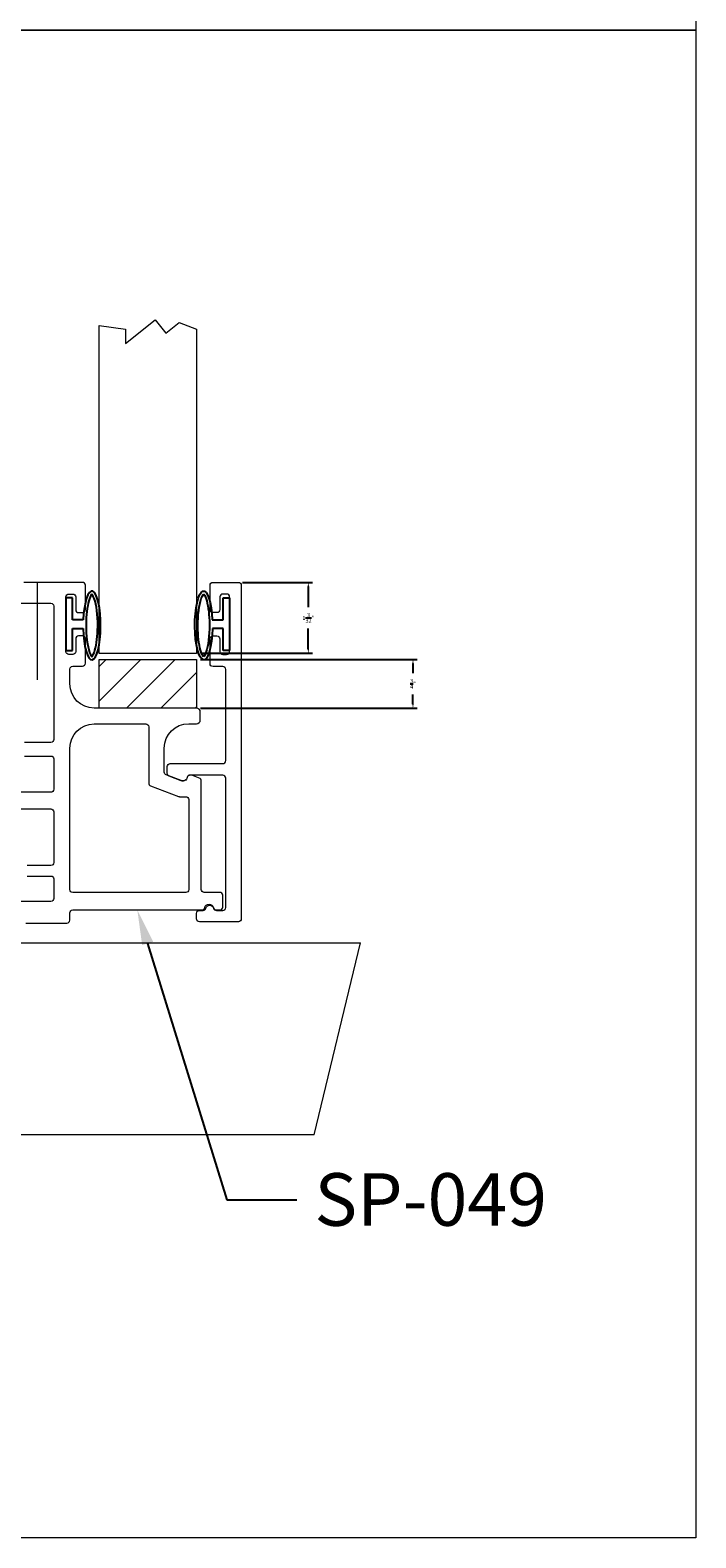
# Model space of a CAD drawing. Units: inches. Extents: x -54 to 1068, y -516 to 645.
# Drawn here: x 147 to 157, y -59 to -36 of the extents above; entities that cross this region are included whole.
import ezdxf
from ezdxf import colors
from ezdxf.entities.mleader import LeaderData, LeaderLine
from ezdxf.math import Vec2, Vec3

# ---------------------------------------------------------------- set-up
doc = ezdxf.new("R2010")
doc.units = ezdxf.units.IN
doc.header["$MEASUREMENT"] = 0
doc.linetypes.add('CENTER', pattern=[0.95, 0.625, -0.125, 0.075, -0.125])
doc.layers.add('DEFAULT_1', color=7, linetype='CENTER')
doc.layers.add('Dimensions', color=7, linetype='Continuous')
doc.styles.get("Standard").update_dxf_attribs({"font": 'arial.ttf'})
doc.dimstyles.new('Copy of Standard', dxfattribs={"dimtxt": 0.0625, "dimasz": 0.0625, "dimexe": 0.0625, "dimexo": 0.0625, "dimgap": 0.09, "dimtad": 0, "dimtih": 1, "dimtoh": 1, "dimdec": 5, "dimzin": 0, "dimdsep": 46, "dimlunit": 4, "dimtxsty": 'Standard', "dimcen": 0.09, "dimadec": 0, "dimazin": 0, "dimtfac": 1, "dimtdec": 5, "dimtofl": 0, "dimtmove": 0, "dimatfit": 3, "dimfxl": 1, "dimtolj": 1, "dimtzin": 0, "dimarcsym": 0})

# ---------------------------------------------------------------- blocks, each defined once
blk = doc.blocks.new('A$C7D5300AD')
at = {"layer": 'DEFAULT_1', "linetype": 'Continuous', "ltscale": 0.3}
for p, q in [((718.2992, 6.984), (718.2662, 6.984)), ((718.2662, 6.984), (718.2662, 6.714)), ((718.2992, 6.871), (718.2992, 6.984)), ((718.3549, 6.871), (718.2992, 6.871)), ((718.2992, 6.714), (718.2992, 6.827)), ((718.2992, 6.827), (718.3545, 6.827)), ((718.2662, 6.714), (718.2992, 6.714))]:
    blk.add_line(p, q, dxfattribs=at)
blk.add_ellipse((718.3993, 6.8429), major_axis=(0, 0.1765), ratio=0.254996, start_param=1.661169, end_param=7.694308, dxfattribs=at)
for points, knots in [([(718.3993, 7.0038), (718.3968, 7.0016), (718.3912, 6.993), (718.3779, 6.954), (718.3713, 6.9116), (718.3678, 6.8122), (718.3731, 6.7547), (718.3883, 6.6983), (718.3961, 6.6848), (718.3993, 6.6819)], [0.223701, 0.223701, 0.223701, 0.223701, 0.64075, 0.64075, 1.434645, 1.434645, 2.38341, 2.38341, 2.917891, 2.917891, 2.917891, 2.917891]), ([(718.3993, 6.6819), (718.4018, 6.6842), (718.4074, 6.6928), (718.4208, 6.7318), (718.4273, 6.7742), (718.4308, 6.8735), (718.4255, 6.9311), (718.4103, 6.9875), (718.4026, 7.0009), (718.3993, 7.0038)], [3.365294, 3.365294, 3.365294, 3.365294, 3.782342, 3.782342, 4.576238, 4.576238, 5.525003, 5.525003, 6.059484, 6.059484, 6.059484, 6.059484])]:
    blk.add_open_spline(points, degree=3, knots=knots, dxfattribs=at)
blk = doc.blocks.new('*D304')
at = {"layer": 'Defpoints', "color": 0, "transparency": 16777216}
for p in [(150.023, -44.67), (151.101, -44.67), (149.378, -45.763)]:
    blk.add_point(p, dxfattribs=at)
at = {"layer": 'Dimensions', "color": 0, "lineweight": -2, "transparency": 16777216}
for p, q in [((150.086, -44.67), (151.164, -44.67)), ((151.101, -44.733), (151.101, -45.053)), ((151.101, -45.701), (151.101, -45.381)), ((149.441, -45.763), (151.164, -45.763))]:
    blk.add_line(p, q, dxfattribs=at)
at = {"layer": 'Dimensions', "color": 0, "transparency": 16777216}
for points in [[(151.091, -44.733), (151.112, -44.733), (151.101, -44.67)], [(151.091, -45.701), (151.112, -45.701), (151.101, -45.763)]]:
    blk.add_solid(points, dxfattribs=at)
at = {"layer": 'Dimensions', "color": 0, "transparency": 16777216, "insert": (151.101, -45.217), "char_height": 0.0625, "attachment_point": 5}
blk.add_mtext('\\A1;1{\\H1x;\\S3/32;}"', dxfattribs=at)
blk = doc.blocks.new('*D305')
at = {"layer": 'Defpoints', "color": 0, "transparency": 16777216}
for p in [(149.378, -45.857), (149.378, -46.607), (152.713, -46.607)]:
    blk.add_point(p, dxfattribs=at)
at = {"layer": 'Dimensions', "color": 0, "lineweight": -2, "transparency": 16777216}
for p, q in [((149.441, -45.857), (152.775, -45.857)), ((152.713, -45.919), (152.713, -46.068)), ((152.713, -46.544), (152.713, -46.396)), ((149.441, -46.607), (152.775, -46.607))]:
    blk.add_line(p, q, dxfattribs=at)
at = {"layer": 'Dimensions', "color": 0, "transparency": 16777216}
for points in [[(152.702, -45.919), (152.723, -45.919), (152.713, -45.857)], [(152.702, -46.544), (152.723, -46.544), (152.713, -46.607)]]:
    blk.add_solid(points, dxfattribs=at)
at = {"layer": 'Dimensions', "color": 0, "transparency": 16777216, "insert": (152.713, -46.232), "char_height": 0.0625, "attachment_point": 5}
blk.add_mtext('\\A1;{\\H1x;\\S3/4;}"', dxfattribs=at)

msp = doc.modelspace()

# ---------------------------------------------------------------- hatches: boundary and pattern name
at = {"lineweight": 0}
h = msp.add_hatch(dxfattribs=at)
h.set_pattern_fill('ANSI31', color=256, scale=3)
h.set_pattern_definition([(45, (-264.8149, -187.66165), (-0.26516504, 0.26516504), [])])
h.paths.add_polyline_path([(147.878037, -45.856979), (147.878037, -46.606979), (149.378037, -46.606979), (149.378037, -45.856979)])

# ---------------------------------------------------------------- linework, layer by layer
for p, q in [((146.926777, -44.670467), (146.926777, -46.170467)), ((151.190113, -53.17773), (151.906061, -50.220636))]:
    msp.add_line(p, q, dxfattribs=at)
at = {"linetype": 'Continuous', "lineweight": 0, "ltscale": 0.3, "extrusion": (-1.22465e-16, -1, 0)}
msp.add_line((135.855013, -50.220636), (151.906061, -50.220636), dxfattribs=at)
at = {"linetype": 'Continuous', "lineweight": 0, "ltscale": 0.3}
msp.add_line((151.190113, -53.17773), (135.044861, -53.17773), dxfattribs=at)
for points in [[(130.31321, -12.949992), (157.0695, -12.949992), (157.0695, -36.166748), (130.31321, -36.166748)], [(130.31321, -12.949992), (157.0695, -12.949992), (157.0695, -36.166748), (130.31321, -36.166748)], [(130.31321, -12.949992), (157.0695, -12.949992), (157.0695, -36.166748), (130.31321, -36.166748)], [(130.31321, -36.166748), (157.0695, -36.166748), (157.0695, -59.383504), (130.31321, -59.383504)], [(130.31321, -36.166748), (157.0695, -36.166748), (157.0695, -59.383504), (130.31321, -59.383504)], [(130.31321, -36.166748), (157.0695, -36.166748), (157.0695, -59.383504), (130.31321, -59.383504)], [(149.378037, -40.769456), (149.378037, -45.763229), (147.878037, -45.763229), (147.878037, -40.712985), (148.283566, -40.771988), (148.283566, -40.993774), (148.740324, -40.628483), (148.905131, -40.834558), (149.113764, -40.667705)]]:
    msp.add_lwpolyline(points, close=True, dxfattribs=at)
at = {"lineweight": 0}
for points in [[(146.751708, -49.918231), (147.383037, -49.918231, 0.414213562), (147.428037, -49.873231), (147.428037, -49.759229, -0.414213562), (147.473037, -49.714229), (149.461592, -49.714229, 0.353366477), (149.505584, -49.678703, -0.807572853), (149.640491, -49.678703, 0.353366477), (149.684482, -49.714229), (149.738037, -49.714229, 0.414213562), (149.783037, -49.669229), (149.783037, -49.489229, 0.414213562), (149.738037, -49.444229), (149.498037, -49.444229, -0.414213562), (149.453037, -49.399229), (149.453037, -47.716759, 0.310942028), (149.433744, -47.688734), (149.305686, -47.63981, 0.0914882), (149.297121, -47.638229), (149.279482, -47.638229, 0.353366477), (149.235491, -47.673756, -0.459716769), (149.143412, -47.723685), (148.911977, -47.635266, -0.310942038), (148.883037, -47.593229), (148.883037, -47.221979, -0.414213562), (149.258037, -46.846979), (149.377441, -46.846979, 0.414213562), (149.437441, -46.786979), (149.437441, -46.666979, 0.414213562), (149.377441, -46.606979), (147.803037, -46.606979, -0.414213562), (147.428037, -46.231979), (147.428037, -46.005467, -0.414213562), (147.473037, -45.960467), (147.623037, -45.960467, 0.414213562), (147.668037, -45.915467), (147.668037, -45.540467, 0.414213562), (147.623037, -45.495467), (147.563037, -45.495467, 0.414213562), (147.518037, -45.540467), (147.518037, -45.735467, -0.414213562), (147.473037, -45.780467), (147.413037, -45.780467, -0.414213562), (147.368037, -45.735467), (147.368037, -44.895467, -0.414213562), (147.413037, -44.850467), (147.473037, -44.850467, -0.414213562), (147.518037, -44.895467), (147.518037, -45.090467, 0.414213562), (147.563037, -45.135467), (147.623037, -45.135467, 0.414213562), (147.668037, -45.090467), (147.668037, -44.715467, 0.414213562), (147.623037, -44.670467), (146.717799, -44.670467, 0.181289524)], [(146.436871, -44.990526), (147.135871, -44.990526, -0.414213562), (147.180871, -45.035526), (147.180871, -47.089755, -0.414213562), (147.135871, -47.134755), (146.729371, -47.134755, 1)], [(146.729371, -47.344755), (147.135871, -47.344755, -0.414213562), (147.180871, -47.389755), (147.180871, -47.854753, -0.414213562), (147.132869, -47.902755), (140.628206, -47.902755, -0.414213562)], [(146.048941, -48.157755), (147.132869, -48.157755, -0.414213562), (147.180871, -48.205757), (147.180871, -48.985755, -0.414213562), (147.135871, -49.030755), (146.772871, -49.030755, 1)], [(146.772871, -49.192755), (147.135871, -49.192755, -0.414213562), (147.180871, -49.237755), (147.180871, -49.537755, -0.414213562), (147.135871, -49.582755), (146.415871, -49.582755, 1)]]:
    msp.add_lwpolyline(points, format="xyb", dxfattribs=at)
for points in [[(149.738037, -45.090468, -0.414213562), (149.693037, -45.135468), (149.633037, -45.135468, -0.414213562), (149.588037, -45.090468), (149.588037, -44.715468, -0.414213562), (149.633037, -44.670468), (150.023037, -44.670468, -0.414213562), (150.068037, -44.715468), (150.068037, -49.851467, -0.414213562), (150.023037, -49.896467), (149.423037, -49.896467, -0.414213562), (149.378037, -49.851467), (149.378037, -49.767467, -0.414213562), (149.423037, -49.722467), (149.480041, -49.722467, 0.348173339), (149.52385, -49.687752, -0.792405816), (149.640673, -49.687752, 0.348173339), (149.684482, -49.722467), (149.783037, -49.722467, 0.414213562), (149.828037, -49.677467), (149.828037, -47.685467, 0.414213562), (149.783037, -47.640467), (149.279482, -47.640467, 0.353366477), (149.235491, -47.675993, -0.459716769), (149.143412, -47.725923), (148.956977, -47.654695, -0.310942038), (148.928037, -47.612659), (148.928037, -47.505467, -0.414213562), (148.973037, -47.460467), (149.783037, -47.460467, 0.414213562), (149.828037, -47.415467), (149.828037, -46.011467, 0.414213562), (149.783037, -45.966467), (149.633037, -45.966467, -0.414213562), (149.588037, -45.921467), (149.588037, -45.540467, -0.414213562), (149.633037, -45.495467), (149.693037, -45.495467, -0.414213562), (149.738037, -45.540467), (149.738037, -45.735467, 0.414213562), (149.783037, -45.780467), (149.843037, -45.780467, 0.414213562), (149.888037, -45.735467), (149.888037, -44.895468, 0.414213562), (149.843037, -44.850468), (149.783037, -44.850468, 0.414213562), (149.738037, -44.895468)], [(147.428037, -49.401467), (147.428037, -47.224217, -0.414213562), (147.803037, -46.849217), (148.598037, -46.849217, -0.414213562), (148.643037, -46.894217), (148.643037, -47.760694, 0.310942038), (148.671977, -47.80273), (149.103263, -47.967503, 0.091488176), (149.119324, -47.970467), (149.213037, -47.970467, -0.414213564), (149.258037, -48.015467), (149.258037, -49.401467, -0.414213562), (149.213037, -49.446467), (147.473037, -49.446467, -0.414213562)]]:
    msp.add_lwpolyline(points, format="xyb", close=True, dxfattribs=at)
msp.add_lwpolyline([(147.878037, -45.856979), (149.378037, -45.856979), (149.378037, -46.606979), (147.878037, -46.606979)], close=True, dxfattribs=at)

# ---------------------------------------------------------------- block references
at = {"linetype": 'Continuous', "lineweight": 0, "ltscale": 0.3, "xscale": 3, "yscale": 3, "zscale": 3}
msp.add_blockref('A$C7D5300AD', (-2007.430468, -65.862341), dxfattribs=at)
at = {"linetype": 'Continuous', "lineweight": 0, "ltscale": 0.3, "xscale": -3, "yscale": 3, "zscale": 3, "rotation": 359.9999999999994}
msp.add_blockref('A$C7D5300AD', (2304.686543, -65.862341), dxfattribs=at)

# ---------------------------------------------------------------- dimensions: what is measured, and where the dimension line sits
at = {"layer": 'Dimensions'}
for base, p1, p2, angle, picture, middle in [((151.101498, -44.670468), (149.378037, -45.763229), (150.023037, -44.670468), 270, '*D304', (151.101498, -45.216849)), ((152.712836, -46.606979), (149.378037, -45.856979), (149.378037, -46.606979), 90, '*D305', (152.712836, -46.231979))]:
    dim = msp.add_linear_dim(base=base, p1=p1, p2=p2, angle=angle, dimstyle='Copy of Standard', dxfattribs=at)
    dim.commit()
    dim.dimension.update_dxf_attribs({"geometry": picture, "text_midpoint": middle})

# ---------------------------------------------------------------- leaders
at = {"linetype": 'Continuous', "lineweight": 0, "ltscale": 0.3}
ml = msp.add_multileader_mtext('Standard', dxfattribs=at)
ml.set_content('SP-049', color=256)
ml.set_leader_properties()
ml.build(insert=Vec2(0, 0))
ml.multileader.update_dxf_attribs({"text_right_attachment_type": 6, "dogleg_length": 0.36, "arrow_head_size": 0.54})
ctx = ml.context
ctx.base_point, ctx.char_height, ctx.arrow_head_size, ctx.landing_gap_size, ctx.plane_origin = Vec3(150.925356, -54.180189), 0.81, 0.54, 0.27, Vec3(155.563598, -52.668589)
ctx.right_attachment = 6
notes = []
notes.append((ctx, [(1, (1, 1, 0), (149.845356, -54.180189), (1, 0), 1.08, [(0, [(148.467315, -49.714229)], 0, [])])]))
ctx.mtext.insert, ctx.mtext.flow_direction = Vec3(151.195356, -53.768282), 5
for ctx, leaders in notes:
    for number, flags, end, landing, length, lines in leaders:
        leader = LeaderData()
        leader.index, (leader.has_last_leader_line, leader.has_dogleg_vector, leader.attachment_direction) = number, flags
        leader.last_leader_point, leader.dogleg_vector, leader.dogleg_length = Vec3(end), Vec3(landing), length
        for number, points, colour, breaks in lines:
            line = LeaderLine()
            line.index, line.vertices, line.color, line.breaks = number, Vec3.list(points), colors.encode_raw_color(colour), breaks
            leader.lines.append(line)
        ctx.leaders.append(leader)

doc.saveas('drawing.dxf')
